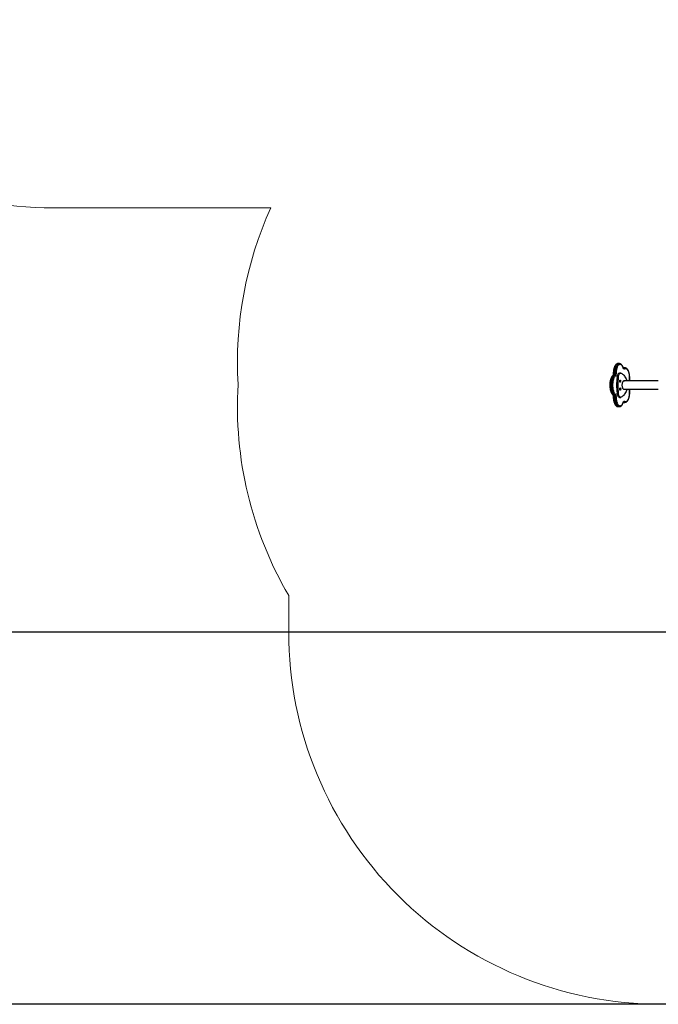
# Model space of a CAD drawing. Units: millimetres. Extents: x -211 to 1151, y -306 to 900.
# Drawn here: x 338 to 595, y -306 to 91 of the extents above; entities that cross this region are included whole.
import ezdxf

# ---------------------------------------------------------------- set-up
doc = ezdxf.new("R2010")
doc.units = ezdxf.units.MM
doc.header["$PDSIZE"] = -1
doc.dimstyles.new('ISO-25', dxfattribs={"dimtxt": 2.5, "dimasz": 2.5, "dimexe": 1.25, "dimexo": 0.625, "dimtad": 1, "dimtxsty": 'Standard', "dimcen": 2.5, "dimadec": 0, "dimazin": 0, "dimtfac": 1, "dimtmove": 0, "dimatfit": 3, "dimfxl": 1, "dimarcsym": 0})

# ---------------------------------------------------------------- blocks, each defined once
blk = doc.blocks.new('*D2')
at = {"color": 0, "lineweight": -2}
for p, q in [((682.34, 398.83), (90.25, 398.83)), ((90.35, 398.5), (90.35, 139.33)), ((90.35, -155.59), (90.35, 99.03)), ((682.34, -155.92), (90.25, -155.92))]:
    blk.add_line(p, q, dxfattribs=at)
at = {"color": 0}
for points in [[(90.41, 398.5), (90.3, 398.5), (90.35, 398.83)], [(90.3, -155.59), (90.41, -155.59), (90.35, -155.92)]]:
    blk.add_solid(points, dxfattribs=at)
at = {"layer": 'Defpoints', "color": 0}
for p in [(682.44, 398.83), (90.35, -155.92), (682.44, -155.92)]:
    blk.add_point(p, dxfattribs=at)
at = {"color": 0, "insert": (90.35, 119.18), "char_height": 40, "attachment_point": 5}
blk.add_mtext('555', dxfattribs=at)
blk = doc.blocks.new('*D7')
at = {"color": 0, "lineweight": -2}
for p, q in [((924.4, 567.67), (-180.78, 567.67)), ((-170.78, 534.65), (-170.78, 163.61)), ((-170.78, -272.9), (-170.78, 98.13)), ((665.4, -305.92), (-180.78, -305.92))]:
    blk.add_line(p, q, dxfattribs=at)
at = {"color": 0}
for points in [[(-165.28, 534.65), (-176.28, 534.65), (-170.78, 567.67)], [(-176.28, -272.9), (-165.28, -272.9), (-170.78, -305.92)]]:
    blk.add_solid(points, dxfattribs=at)
at = {"layer": 'Defpoints', "color": 0}
for p in [(-170.78, 567.67), (934.4, 567.67), (675.4, -305.92)]:
    blk.add_point(p, dxfattribs=at)
at = {"color": 0, "insert": (-170.78, 130.87), "char_height": 35, "attachment_point": 5}
blk.add_mtext('874', dxfattribs=at)

msp = doc.modelspace()

# ---------------------------------------------------------------- linework, layer by layer
at = {"color": 7, "linetype": 'Continuous', "lineweight": 25}
for p, q in [((579.54, -47.72), (579, -47.72)), ((580.08, -51.52), (579.62, -51.52)), ((581.24, -49.45), (581.13, -49.46)), ((581.34, -49.59), (581.21, -49.59)), ((581.79, -49.45), (581.24, -49.45)), ((577.52, -52.52), (576.98, -52.52)), ((577.79, -51.64), (577.25, -51.64)), ((578.63, -53.23), (579.08, -53.23)), ((595.22, -54.7), (581.24, -54.7)), ((581.24, -58.07), (595.22, -58.07)), ((577.52, -60.25), (576.98, -60.25)), ((577.79, -61.13), (577.25, -61.13)), ((578.63, -59.6), (579.08, -59.6)), ((579.62, -61.31), (580.08, -61.31)), ((581.13, -63.32), (581.23, -63.32)), ((581.14, -63.32), (581.24, -63.33)), ((581.34, -63.19), (581.21, -63.19)), ((581.24, -63.33), (581.79, -63.33)), ((581.79, -63.33), (581.78, -63.33)), ((579, -65.05), (579.54, -65.05))]:
    msp.add_line(p, q, dxfattribs=at)
at = {"color": 7, "linetype": 'Continuous', "lineweight": 18}
msp.add_lwpolyline([(1058.05, 467.67), (1058.05, 394.87, -0.303545), (1150.75, 256.25), (1150.75, 157.2, -0.190853), (1110.06, 54.48, -0.078522), (1082.53, 16.6), (1015.44, -50.5, -0.207456), (904.45, -94.36), (904.45, -155.92, -0.414214), (754.45, -305.92), (596.35, -305.92, -0.414214), (446.35, -155.92), (446.35, -141.15, -0.148996), (425.95, -56.11, -0.122448), (439.15, 15.06), (351.57, 15.06, -0.414214), (201.57, 165.06)], format="xyb", dxfattribs=at)
at = {"color": 7, "linetype": 'Continuous', "lineweight": 25, "flags": 128}
for points in [[(579, -47.72), (578.93, -47.73), (578.77, -47.76), (578.61, -47.82), (578.46, -47.93), (578.3, -48.06), (578.16, -48.23), (578.02, -48.43), (577.89, -48.65), (577.77, -48.91), (577.66, -49.19), (577.56, -49.5), (577.47, -49.82), (577.4, -50.16), (577.34, -50.52), (577.3, -50.88), (577.26, -51.26), (577.25, -51.64)], [(577.79, -51.64), (577.81, -51.26), (577.84, -50.88), (577.89, -50.52), (577.94, -50.16), (578.02, -49.82), (578.1, -49.5), (578.2, -49.19), (578.31, -48.91), (578.43, -48.65), (578.56, -48.43), (578.7, -48.23), (578.85, -48.06), (579, -47.93), (579.16, -47.82), (579.32, -47.76), (579.48, -47.73), (579.54, -47.72)], [(581.07, -49.44), (580.97, -49.17), (580.85, -48.92), (580.73, -48.69), (580.6, -48.5), (580.46, -48.34), (580.31, -48.21), (580.16, -48.11), (580.01, -48.05), (579.85, -48.02), (579.69, -48.03), (579.54, -48.08), (579.39, -48.16), (579.24, -48.27), (579.09, -48.42), (578.96, -48.6), (578.83, -48.81), (578.71, -49.05), (578.6, -49.31), (578.5, -49.6), (578.42, -49.91), (578.34, -50.23), (578.28, -50.57), (578.24, -50.93), (578.21, -51.29), (578.19, -51.66)], [(578.63, -53.23), (578.68, -52.95), (578.74, -52.68), (578.81, -52.44), (578.9, -52.21), (579, -52.02), (579.1, -51.85), (579.22, -51.72), (579.34, -51.62), (579.46, -51.55), (579.59, -51.52), (579.62, -51.52)], [(579.08, -53.23), (579.13, -52.95), (579.19, -52.68), (579.27, -52.44), (579.35, -52.21), (579.45, -52.02), (579.56, -51.85), (579.67, -51.72), (579.79, -51.62), (579.91, -51.55), (580.04, -51.52), (580.17, -51.53), (580.3, -51.58)], [(580.3, -51.58), (580.56, -51.74), (580.82, -51.94), (581.08, -52.17), (581.32, -52.44), (581.56, -52.75), (581.8, -53.09), (582.02, -53.46), (582.23, -53.87), (582.44, -54.3), (582.6, -54.7)], [(581.64, -49.88), (581.56, -49.91), (581.49, -49.92), (581.41, -49.9), (581.33, -49.86), (581.26, -49.79), (581.19, -49.69), (581.13, -49.58), (581.07, -49.44)], [(581.23, -49.62), (581.28, -49.61), (581.34, -49.59)], [(583.61, -54.7), (583.62, -54.68), (583.65, -54.32), (583.68, -53.95), (583.68, -53.58), (583.68, -53.21), (583.65, -52.85), (583.61, -52.49), (583.56, -52.14), (583.5, -51.8), (583.42, -51.49), (583.33, -51.19), (583.22, -50.91), (583.11, -50.66), (582.98, -50.43), (582.85, -50.24), (582.71, -50.07), (582.57, -49.94), (582.42, -49.84), (582.26, -49.78), (582.11, -49.75), (581.95, -49.76), (581.79, -49.8), (581.64, -49.88)], [(576.98, -52.52), (576.83, -52.67), (576.69, -52.86), (576.56, -53.08), (576.43, -53.32), (576.32, -53.59), (576.21, -53.89), (576.12, -54.2), (576.04, -54.54), (575.98, -54.89), (575.93, -55.25), (575.89, -55.62), (575.87, -56), (575.86, -56.39), (575.87, -56.77), (575.89, -57.15), (575.93, -57.52), (575.98, -57.89), (576.04, -58.24), (576.12, -58.57), (576.21, -58.89), (576.32, -59.18), (576.43, -59.45), (576.56, -59.7), (576.69, -59.91), (576.83, -60.1), (576.98, -60.25)], [(577.52, -60.25), (577.37, -60.1), (577.23, -59.91), (577.1, -59.7), (576.97, -59.45), (576.86, -59.18), (576.76, -58.89), (576.66, -58.57), (576.59, -58.24), (576.52, -57.89), (576.47, -57.52), (576.43, -57.15), (576.41, -56.77), (576.4, -56.39), (576.41, -56), (576.43, -55.62), (576.47, -55.25), (576.52, -54.89), (576.59, -54.54), (576.66, -54.2), (576.76, -53.89), (576.86, -53.59), (576.97, -53.32), (577.1, -53.08), (577.23, -52.86), (577.37, -52.67), (577.52, -52.52)], [(577.84, -52.8), (577.7, -52.95), (577.56, -53.13), (577.43, -53.34), (577.31, -53.58), (577.21, -53.85), (577.11, -54.14), (577.02, -54.45), (576.95, -54.77), (576.89, -55.12), (576.85, -55.47), (576.82, -55.83), (576.8, -56.2), (576.8, -56.57), (576.82, -56.94), (576.85, -57.3), (576.89, -57.66), (576.95, -58), (577.02, -58.33), (577.11, -58.64), (577.21, -58.93), (577.31, -59.19), (577.43, -59.43), (577.56, -59.64), (577.7, -59.82), (577.84, -59.97)], [(577.25, -51.64), (577.24, -51.78), (577.22, -51.92), (577.2, -52.05), (577.17, -52.17), (577.13, -52.28), (577.08, -52.38), (577.03, -52.46), (576.98, -52.52)], [(577.52, -52.52), (577.58, -52.46), (577.63, -52.38), (577.67, -52.28), (577.71, -52.17), (577.74, -52.05), (577.77, -51.92), (577.78, -51.78), (577.79, -51.64)], [(578.19, -51.66), (578.18, -51.84), (578.16, -52.02), (578.13, -52.19), (578.09, -52.35), (578.04, -52.49), (577.98, -52.62), (577.91, -52.72), (577.84, -52.8)], [(579.87, -55.24), (579.82, -55.22), (579.77, -55.17), (579.73, -55.08), (579.7, -54.98), (579.68, -54.85), (579.68, -54.73), (579.7, -54.6), (579.73, -54.49), (579.77, -54.41), (579.82, -54.36), (579.87, -54.34), (579.93, -54.36), (579.97, -54.41), (580.02, -54.49), (580.04, -54.6), (580.06, -54.73), (580.06, -54.85), (580.04, -54.98), (580.02, -55.08), (579.97, -55.17), (579.93, -55.22), (579.87, -55.24)], [(581.44, -58.14), (581.34, -58.12), (581.24, -58.07), (581.14, -57.98), (581.05, -57.86), (580.96, -57.71), (580.89, -57.53), (580.82, -57.33), (580.77, -57.11), (580.74, -56.88), (580.71, -56.64), (580.71, -56.39), (580.71, -56.14), (580.74, -55.89), (580.77, -55.66), (580.82, -55.44), (580.89, -55.24), (580.96, -55.06), (581.05, -54.91), (581.14, -54.79), (581.24, -54.71), (581.34, -54.65), (581.44, -54.64), (581.55, -54.65), (581.64, -54.7)], [(579.87, -58.43), (579.82, -58.42), (579.77, -58.36), (579.73, -58.28), (579.7, -58.17), (579.68, -58.05), (579.68, -57.92), (579.7, -57.8), (579.73, -57.69), (579.77, -57.6), (579.82, -57.55), (579.87, -57.53), (579.93, -57.55), (579.97, -57.6), (580.02, -57.69), (580.04, -57.8), (580.06, -57.92), (580.06, -58.05), (580.04, -58.17), (580.02, -58.28), (579.97, -58.36), (579.93, -58.42), (579.87, -58.43)], [(582.63, -58.07), (582.44, -58.53), (582.23, -58.97), (582.02, -59.37), (581.8, -59.74), (581.56, -60.08), (581.32, -60.39), (581.08, -60.66), (580.82, -60.9), (580.56, -61.1), (580.3, -61.26)], [(581.64, -58.07), (581.55, -58.12), (581.44, -58.14)], [(581.64, -62.9), (581.79, -62.97), (581.95, -63.02), (582.11, -63.02), (582.26, -62.99), (582.42, -62.93), (582.57, -62.83), (582.71, -62.7), (582.85, -62.54), (582.98, -62.34), (583.11, -62.12), (583.22, -61.86), (583.33, -61.59), (583.42, -61.29), (583.5, -60.97), (583.56, -60.63), (583.61, -60.29), (583.65, -59.93), (583.68, -59.56), (583.68, -59.19), (583.68, -58.82), (583.65, -58.46), (583.62, -58.1), (583.61, -58.07)], [(576.98, -60.25), (577.03, -60.31), (577.08, -60.39), (577.13, -60.49), (577.17, -60.6), (577.2, -60.72), (577.22, -60.85), (577.24, -60.99), (577.25, -61.13)], [(577.25, -61.13), (577.26, -61.51), (577.3, -61.89), (577.34, -62.26), (577.4, -62.61), (577.47, -62.95), (577.56, -63.28), (577.66, -63.58), (577.77, -63.86), (577.89, -64.12), (578.02, -64.35), (578.16, -64.54), (578.3, -64.71), (578.46, -64.85), (578.61, -64.95), (578.77, -65.02), (578.93, -65.05), (579, -65.05)], [(577.79, -61.13), (577.78, -60.99), (577.77, -60.85), (577.74, -60.72), (577.71, -60.6), (577.67, -60.49), (577.63, -60.39), (577.58, -60.31), (577.52, -60.25)], [(579.54, -65.05), (579.48, -65.05), (579.32, -65.02), (579.16, -64.95), (579, -64.85), (578.85, -64.71), (578.7, -64.54), (578.56, -64.35), (578.43, -64.12), (578.31, -63.86), (578.2, -63.58), (578.1, -63.28), (578.02, -62.95), (577.94, -62.61), (577.89, -62.26), (577.84, -61.89), (577.81, -61.51), (577.79, -61.13)], [(577.84, -59.97), (577.91, -60.05), (577.98, -60.16), (578.04, -60.28), (578.09, -60.42), (578.13, -60.58), (578.16, -60.75), (578.18, -60.93), (578.19, -61.12)], [(578.19, -61.12), (578.21, -61.48), (578.24, -61.85), (578.28, -62.2), (578.34, -62.54), (578.42, -62.87), (578.5, -63.18), (578.6, -63.46), (578.71, -63.73), (578.83, -63.96), (578.96, -64.17), (579.09, -64.35), (579.24, -64.5), (579.39, -64.62), (579.54, -64.7), (579.69, -64.74), (579.85, -64.75), (580.01, -64.72), (580.16, -64.66), (580.31, -64.57), (580.46, -64.44), (580.6, -64.27), (580.73, -64.08), (580.85, -63.86), (580.97, -63.61), (581.07, -63.33)], [(579.62, -61.31), (579.59, -61.31), (579.46, -61.28), (579.34, -61.22), (579.22, -61.12), (579.1, -60.98), (579, -60.81), (578.9, -60.62), (578.81, -60.4), (578.74, -60.15), (578.68, -59.88), (578.63, -59.6)], [(580.3, -61.26), (580.17, -61.3), (580.04, -61.31), (579.91, -61.28), (579.79, -61.22), (579.67, -61.12), (579.56, -60.98), (579.45, -60.81), (579.35, -60.62), (579.27, -60.4), (579.19, -60.15), (579.13, -59.88), (579.08, -59.6)], [(581.07, -63.33), (581.13, -63.2), (581.19, -63.08), (581.26, -62.99), (581.33, -62.92), (581.41, -62.87), (581.49, -62.85), (581.56, -62.86), (581.64, -62.9)], [(581.34, -63.19), (581.28, -63.16), (581.23, -63.15)]]:
    msp.add_lwpolyline(points, dxfattribs=at)
at = {"color": 7, "linetype": 'Continuous', "lineweight": 25}
for centre, radius, start, end in [((580.97, -49.38), 0.122, 329.4341, 16.7677), ((581.8, -50.29), 0.839, 91.1795, 123.4296), ((581.32, -49.91), 0.322, 5.61, 87.1681), ((576.97, -52.75), 0.229, 88.9772, 131.9688), ((577.2, -52.34), 0.699, 85.994, 100.2582), ((577.51, -52.86), 0.336, 9.5891, 87.6565), ((577.82, -55.72), 4.08, 84.8314, 90.4406), ((603.25, -56.42), 24.82, 172.6266, 187.3734), ((603.7, -56.42), 24.82, 172.6266, 187.3734), ((576.97, -60.03), 0.229, 228.0291, 271.0172), ((577.2, -60.43), 0.702, 259.7639, 273.9681), ((577.51, -59.92), 0.336, 272.3469, 350.4099), ((577.82, -57.05), 4.08, 269.5674, 275.1674), ((580.97, -63.39), 0.122, 343.2291, 30.5691), ((581.32, -62.87), 0.322, 272.8319, 354.3924), ((581.8, -62.49), 0.84, 236.5818, 268.4894)]:
    msp.add_arc(centre, radius, start, end, dxfattribs=at)
for points, knots in [([(578.99, -47.73), (578.97, -47.73), (578.89, -47.72), (578.75, -47.75), (578.58, -47.81), (578.41, -47.9), (578.25, -48.02), (578.1, -48.16), (577.95, -48.34), (577.81, -48.55), (577.68, -48.79), (577.56, -49.04), (577.46, -49.32), (577.36, -49.62), (577.28, -49.93), (577.21, -50.26), (577.16, -50.6), (577.12, -50.94), (577.09, -51.3), (577.08, -51.53), (577.07, -51.65)], [0, 0, 0, 0, 0.019672, 0.071488, 0.123459, 0.176585, 0.231583, 0.288665, 0.347475, 0.407326, 0.467553, 0.527656, 0.587505, 0.647081, 0.706412, 0.765536, 0.824497, 0.883333, 0.942083, 1, 1, 1, 1]), ([(581.09, -49.34), (581.07, -49.29), (581.02, -49.15), (580.92, -48.92), (580.8, -48.68), (580.66, -48.45), (580.52, -48.25), (580.36, -48.08), (580.19, -47.94), (580.01, -47.83), (579.83, -47.76), (579.67, -47.72), (579.57, -47.73), (579.53, -47.73)], [0, 0, 0, 0, 0.05237, 0.152754, 0.25362, 0.355078, 0.457061, 0.559103, 0.660131, 0.758676, 0.853486, 0.94442, 1, 1, 1, 1]), ([(581.25, -49.62), (581.25, -49.62), (581.25, -49.62), (581.22, -49.6), (581.18, -49.55), (581.14, -49.48), (581.11, -49.4), (581.09, -49.35), (581.09, -49.34)], [0, 0, 0, 0, 0.117715, 0.331018, 0.53313, 0.738366, 0.946109, 1, 1, 1, 1]), ([(581.23, -49.45), (581.2, -49.45), (581.17, -49.45), (581.14, -49.45), (581.13, -49.46)], [0, 0, 0, 0, 0.845764, 1, 1, 1, 1]), ([(583.64, -54.7), (583.65, -54.67), (583.67, -54.51), (583.69, -54.24), (583.71, -53.88), (583.71, -53.52), (583.7, -53.17), (583.68, -52.81), (583.64, -52.46), (583.59, -52.12), (583.53, -51.79), (583.46, -51.47), (583.37, -51.17), (583.27, -50.88), (583.15, -50.62), (583.03, -50.37), (582.89, -50.15), (582.74, -49.96), (582.58, -49.79), (582.41, -49.65), (582.24, -49.55), (582.05, -49.48), (581.9, -49.45), (581.81, -49.45), (581.78, -49.45)], [0, 0, 0, 0, 0.015196, 0.063262, 0.111278, 0.159267, 0.207253, 0.255251, 0.303284, 0.351376, 0.399555, 0.447852, 0.4963, 0.54494, 0.593813, 0.642958, 0.692393, 0.742071, 0.791728, 0.840809, 0.888593, 0.934518, 0.978588, 1, 1, 1, 1]), ([(576.82, -52.58), (576.79, -52.61), (576.71, -52.68), (576.58, -52.84), (576.44, -53.04), (576.31, -53.27), (576.19, -53.53), (576.08, -53.8), (575.99, -54.1), (575.91, -54.41), (575.83, -54.73), (575.78, -55.07), (575.73, -55.41), (575.7, -55.77), (575.69, -56.13), (575.68, -56.49), (575.69, -56.84), (575.72, -57.2), (575.76, -57.55), (575.81, -57.89), (575.87, -58.22), (575.95, -58.54), (576.04, -58.84), (576.14, -59.12), (576.25, -59.38), (576.38, -59.63), (576.52, -59.85), (576.66, -60.04), (576.77, -60.14), (576.82, -60.2)], [0, 0, 0, 0, 0.020249, 0.057796, 0.095762, 0.134019, 0.172226, 0.210278, 0.248155, 0.285873, 0.323457, 0.360933, 0.398328, 0.435663, 0.472961, 0.510239, 0.547515, 0.584804, 0.62212, 0.659484, 0.696918, 0.734443, 0.772089, 0.809887, 0.84787, 0.886064, 0.924484, 0.963085, 1, 1, 1, 1]), ([(577.07, -51.65), (577.07, -51.68), (577.07, -51.78), (577.06, -51.93), (577.03, -52.09), (576.99, -52.25), (576.95, -52.37), (576.9, -52.47), (576.85, -52.55), (576.83, -52.57), (576.82, -52.58)], [0, 0, 0, 0, 0.072721, 0.212133, 0.350704, 0.487509, 0.621663, 0.752204, 0.878352, 1, 1, 1, 1]), ([(581.77, -63.32), (581.8, -63.32), (581.88, -63.33), (582.02, -63.3), (582.2, -63.24), (582.36, -63.16), (582.52, -63.04), (582.68, -62.89), (582.82, -62.72), (582.96, -62.51), (583.09, -62.28), (583.21, -62.02), (583.32, -61.74), (583.41, -61.45), (583.5, -61.14), (583.57, -60.81), (583.62, -60.47), (583.67, -60.13), (583.7, -59.77), (583.71, -59.41), (583.71, -59.05), (583.7, -58.7), (583.68, -58.37), (583.65, -58.16), (583.64, -58.07)], [0, 0, 0, 0, 0.017879, 0.060209, 0.102628, 0.145943, 0.19076, 0.237283, 0.285249, 0.334101, 0.383287, 0.43239, 0.481289, 0.529966, 0.578437, 0.62674, 0.674907, 0.722971, 0.770961, 0.818904, 0.866824, 0.914742, 0.962678, 1, 1, 1, 1]), ([(576.82, -60.2), (576.83, -60.2), (576.84, -60.22), (576.88, -60.26), (576.92, -60.34), (576.97, -60.45), (577.01, -60.59), (577.04, -60.74), (577.06, -60.91), (577.07, -61.04), (577.07, -61.11), (577.07, -61.12)], [0, 0, 0, 0, 0.0697381, 0.1886626, 0.310087, 0.4361568, 0.566807, 0.7011334, 0.8380932, 0.9702495, 1, 1, 1, 1]), ([(577.07, -61.12), (577.08, -61.19), (577.08, -61.37), (577.1, -61.67), (577.14, -62.02), (577.19, -62.36), (577.25, -62.69), (577.32, -63.01), (577.41, -63.31), (577.51, -63.6), (577.62, -63.87), (577.75, -64.11), (577.88, -64.33), (578.03, -64.53), (578.19, -64.7), (578.36, -64.84), (578.54, -64.95), (578.72, -65.02), (578.87, -65.05), (578.96, -65.05), (578.99, -65.05)], [0, 0, 0, 0, 0.030958, 0.089681, 0.148455, 0.207298, 0.266248, 0.325336, 0.384608, 0.444108, 0.503897, 0.564012, 0.62448, 0.685256, 0.746038, 0.806164, 0.864757, 0.921097, 0.97515, 1, 1, 1, 1]), ([(579.53, -65.05), (579.56, -65.05), (579.65, -65.05), (579.8, -65.02), (579.97, -64.96), (580.14, -64.87), (580.3, -64.75), (580.45, -64.6), (580.6, -64.42), (580.74, -64.21), (580.86, -63.97), (580.98, -63.71), (581.05, -63.52), (581.09, -63.43)], [0, 0, 0, 0, 0.04533, 0.13237, 0.219749, 0.309158, 0.401761, 0.497852, 0.596793, 0.697397, 0.798571, 0.899516, 1, 1, 1, 1]), ([(581.09, -63.43), (581.09, -63.41), (581.12, -63.35), (581.16, -63.26), (581.2, -63.19), (581.24, -63.16), (581.25, -63.15), (581.25, -63.15), (581.25, -63.15)], [0, 0, 0, 0, 0.1208185, 0.3414084, 0.555331, 0.7621635, 0.9666891, 1, 1, 1, 1])]:
    msp.add_open_spline(points, degree=3, knots=knots, dxfattribs=at)

# ---------------------------------------------------------------- dimensions: what is measured, and where the dimension line sits
dim = msp.add_linear_dim(base=(-170.78, 567.67), p1=(675.4, -305.92), p2=(934.4, 567.67), angle=90, dimstyle='ISO-25', override={"dimscale": 100, "dimtxt": 0.35, "dimasz": 0.3302, "dimexe": 0.1, "dimexo": 0.1, "dimgap": 0.1524, "dimtih": 1, "dimtoh": 1, "dimdec": 0, "dimlfac": 1, "dimzin": 1, "dimadec": 2, "dimtzin": 1})
dim.commit()
dim.dimension.update_dxf_attribs({"geometry": '*D7', "text_midpoint": (-170.78, 130.87)})
dim = msp.add_linear_dim(base=(90.35, -155.92), p1=(682.44, 398.83), p2=(682.44, -155.92), angle=90, dimstyle='ISO-25', override={"dimtxt": 40, "dimasz": 0.3302, "dimexe": 0.1, "dimexo": 0.1, "dimgap": 0.1524, "dimtih": 1, "dimtoh": 1, "dimdec": 0, "dimlfac": 1, "dimzin": 1, "dimadec": 2, "dimtzin": 1})
dim.commit()
dim.dimension.update_dxf_attribs({"geometry": '*D2', "text_midpoint": (90.35, 119.18), "dimtype": 160})

doc.saveas('drawing.dxf')
